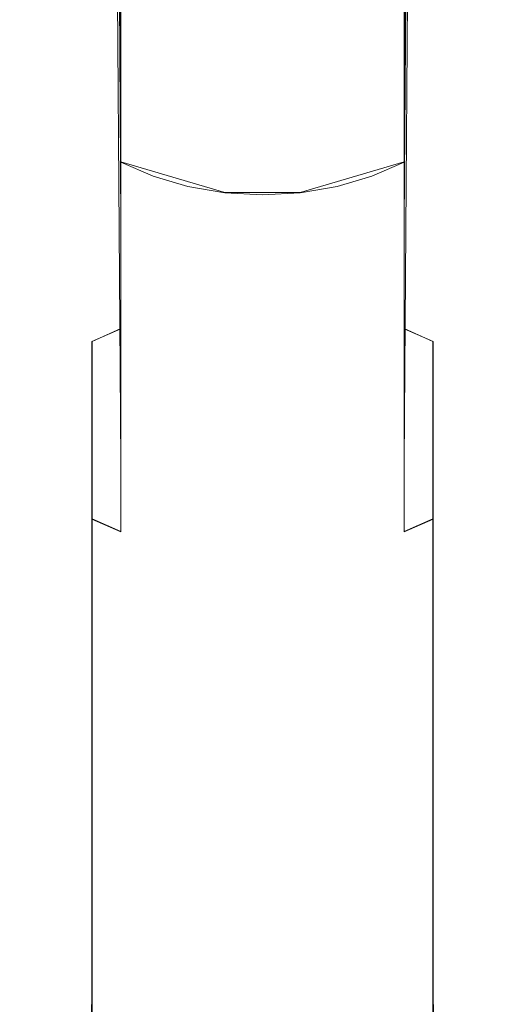
# Model space of a CAD drawing. Extents: x -132 to 233, y -191 to 32.
# Drawn here: x 193 to 209, y -128 to -95 of the extents above; entities that cross this region are included whole.
import ezdxf

# ---------------------------------------------------------------- set-up
doc = ezdxf.new("R2010")
doc.units = 0
doc.header["$LTSCALE"] = 500
doc.header["$MEASUREMENT"] = 0
doc.layers.add('DWXOUTLINES', color=7, linetype='Continuous')
doc.layers.add('FERRO_STARE_ZLOTO', color=7, linetype='Continuous')

msp = doc.modelspace()

# ---------------------------------------------------------------- linework, layer by layer
at = {"layer": 'DWXOUTLINES', "color": 0, "lineweight": 0}
for p, q in [((195.96, -102.07, 140.81), (195.83, -82.59, 122.2)), ((205.23, -102.07, 140.81), (205.36, -82.59, 122.2)), ((195.96, -109.93, 130.87), (195.83, -91.88, 112.94)), ((205.23, -109.93, 130.87), (205.36, -91.88, 112.94)), ((199.36, -101.11, 120.45), (195.96, -100.11, 121.45)), ((201.83, -101.11, 120.45), (205.23, -100.11, 121.45)), ((199.36, -101.11, 120.45), (201.83, -101.11, 120.45)), ((195.96, -105.56, 143.26), (195.96, -102.07, 140.81)), ((205.23, -105.56, 143.26), (205.23, -102.07, 140.81)), ((195.02, -105.98, 142.58), (195.96, -105.56, 143.26)), ((206.17, -105.98, 142.58), (205.23, -105.56, 143.26)), ((195.02, -113.57, 146.04), (195.02, -105.98, 142.58)), ((206.17, -113.57, 146.04), (206.17, -105.98, 142.58)), ((195.96, -112.2, 132.47), (195.96, -109.93, 130.87)), ((205.23, -112.2, 132.47), (205.23, -109.93, 130.87)), ((195.02, -111.78, 133.15), (195.96, -112.2, 132.47)), ((195.02, -119.79, 136.23), (195.02, -111.78, 133.15)), ((206.17, -111.78, 133.15), (205.23, -112.2, 132.47)), ((206.17, -119.79, 136.23), (206.17, -111.78, 133.15)), ((195.02, -121.87, 147.67), (195.02, -113.57, 146.04)), ((206.17, -121.87, 147.67), (206.17, -113.57, 146.04)), ((195.02, -125.53, 136.67), (195.02, -119.79, 136.23)), ((206.17, -125.53, 136.67), (206.17, -119.79, 136.23)), ((195.02, -130.23, 147.31), (195.02, -121.87, 147.67)), ((206.17, -130.23, 147.31), (206.17, -121.87, 147.67)), ((194.96, -132.86, 135.28), (195.02, -125.53, 136.67)), ((206.23, -132.86, 135.28), (206.17, -125.53, 136.67))]:
    msp.add_line(p, q, dxfattribs=at)
at = {"layer": 'FERRO_STARE_ZLOTO', "lineweight": 0}
for points, invisible_edges in [([(192.803, -94.731, 126.825), (192.749, -88.813, 120.901), (192.65, -89.693, 120.023), (192.705, -95.605, 125.954)], 15), ([(208.386, -94.731, 126.825), (208.484, -95.605, 125.954), (208.538, -89.693, 120.023), (208.44, -88.813, 120.901)], 15), ([(192.803, -96.479, 125.083), (192.705, -95.605, 125.954), (192.65, -89.693, 120.023), (192.749, -90.573, 119.146)], 15), ([(208.386, -96.479, 125.083), (208.44, -90.573, 119.146), (208.538, -89.693, 120.023), (208.484, -95.605, 125.954)], 15), ([(199.36, -90.087, 131.455), (198.156, -90.291, 131.251), (198.156, -96.888, 137.694), (199.36, -96.69, 137.903)], 15), ([(199.36, -90.087, 131.455), (199.36, -96.69, 137.903), (200.594, -96.623, 137.974), (200.594, -90.017, 131.524)], 15), ([(201.828, -90.087, 131.455), (200.594, -90.017, 131.524), (200.594, -96.623, 137.974), (201.828, -96.69, 137.903)], 15), ([(201.828, -90.087, 131.455), (201.828, -96.69, 137.903), (203.033, -96.888, 137.694), (203.033, -90.291, 131.251)], 15), ([(197.013, -90.627, 130.916), (197.013, -97.213, 137.35), (198.156, -96.888, 137.694), (198.156, -90.291, 131.251)], 15), ([(204.176, -90.627, 130.916), (203.033, -90.291, 131.251), (203.033, -96.888, 137.694), (204.176, -97.213, 137.35)], 15), ([(192.803, -96.479, 125.083), (192.749, -90.573, 119.146), (193.039, -91.431, 118.29), (193.091, -97.331, 124.233)], 15), ([(197.013, -90.627, 130.916), (195.957, -91.085, 130.46), (195.957, -97.656, 136.882), (197.013, -97.213, 137.35)], 13), ([(204.176, -90.627, 130.916), (204.176, -97.213, 137.35), (205.232, -97.656, 136.882), (205.232, -91.085, 130.46)], 11), ([(208.386, -96.479, 125.083), (208.098, -97.331, 124.233), (208.15, -91.431, 118.29), (208.44, -90.573, 119.146)], 15), ([(195.016, -91.654, 129.892), (195.016, -98.207, 136.3), (195.957, -97.656, 136.882), (195.957, -91.085, 130.46)], 15), ([(206.173, -91.654, 129.892), (205.232, -91.085, 130.46), (205.232, -97.656, 136.882), (206.173, -98.207, 136.3)], 15), ([(193.565, -98.141, 123.426), (193.091, -97.331, 124.233), (193.039, -91.431, 118.29), (193.517, -92.247, 117.477)], 15), ([(195.016, -91.654, 129.892), (194.212, -92.321, 129.228), (194.212, -98.852, 135.618), (195.016, -98.207, 136.3)], 15), ([(206.173, -91.654, 129.892), (206.173, -98.207, 136.3), (206.977, -98.852, 135.618), (206.977, -92.321, 129.228)], 15), ([(207.623, -98.141, 123.426), (207.672, -92.247, 117.477), (208.15, -91.431, 118.29), (208.098, -97.331, 124.233)], 15), ([(193.565, -98.141, 123.426), (193.517, -92.247, 117.477), (194.167, -92.999, 116.727), (194.212, -98.889, 122.68)], 15), ([(193.565, -93.068, 128.482), (193.565, -99.575, 134.854), (194.212, -98.852, 135.618), (194.212, -92.321, 129.228)], 15), ([(207.623, -98.141, 123.426), (206.977, -98.889, 122.68), (207.021, -92.999, 116.727), (207.672, -92.247, 117.477)], 15), ([(207.623, -93.068, 128.482), (206.977, -92.321, 129.228), (206.977, -98.852, 135.618), (207.623, -99.575, 134.854)], 15), ([(195.016, -99.555, 122.016), (194.212, -98.889, 122.68), (194.167, -92.999, 116.727), (194.977, -93.67, 116.058)], 15), ([(206.173, -99.555, 122.016), (206.211, -93.67, 116.058), (207.021, -92.999, 116.727), (206.977, -98.889, 122.68)], 15), ([(193.565, -93.068, 128.482), (193.091, -93.878, 127.675), (193.091, -100.359, 134.025), (193.565, -99.575, 134.854)], 15), ([(207.623, -93.068, 128.482), (207.623, -99.575, 134.854), (208.098, -100.359, 134.026), (208.098, -93.878, 127.675)], 15), ([(195.016, -99.555, 122.016), (194.977, -93.67, 116.058), (195.925, -94.244, 115.486), (195.957, -100.125, 121.448)], 11), ([(206.173, -99.555, 122.016), (205.232, -100.125, 121.448), (205.264, -94.244, 115.486), (206.211, -93.67, 116.058)], 15), ([(192.803, -94.731, 126.825), (192.803, -101.183, 133.154), (193.091, -100.359, 134.025), (193.091, -93.878, 127.675)], 15), ([(208.386, -94.731, 126.825), (208.098, -93.878, 127.675), (208.098, -100.359, 134.026), (208.386, -101.183, 133.154)], 15), ([(197.013, -100.583, 120.992), (195.957, -100.125, 121.448), (195.925, -94.244, 115.486), (196.988, -94.705, 115.027)], 14), ([(204.176, -100.583, 120.992), (204.201, -94.705, 115.027), (205.264, -94.244, 115.486), (205.232, -100.125, 121.448)], 3), ([(192.803, -94.731, 126.825), (192.705, -95.605, 125.954), (192.705, -102.029, 132.26), (192.803, -101.183, 133.154)], 15), ([(197.013, -100.583, 120.992), (196.988, -94.705, 115.027), (198.139, -95.043, 114.689), (198.156, -100.919, 120.657)], 7), ([(204.176, -100.583, 120.992), (203.033, -100.919, 120.657), (203.049, -95.043, 114.689), (204.201, -94.705, 115.027)], 14), ([(208.386, -94.731, 126.825), (208.386, -101.183, 133.154), (208.484, -102.029, 132.26), (208.484, -95.605, 125.954)], 15), ([(199.36, -101.123, 120.453), (198.156, -100.919, 120.657), (198.139, -95.043, 114.689), (199.351, -95.249, 114.484)], 14), ([(199.36, -101.123, 120.453), (199.351, -95.249, 114.484), (200.594, -95.319, 114.415), (200.594, -101.192, 120.384)], 7), ([(201.828, -101.123, 120.453), (200.594, -101.192, 120.384), (200.594, -95.319, 114.415), (201.837, -95.249, 114.484)], 14), ([(201.828, -101.123, 120.453), (201.837, -95.249, 114.484), (203.049, -95.043, 114.689), (203.033, -100.919, 120.657)], 7), ([(192.803, -96.479, 125.083), (192.803, -102.874, 131.366), (192.705, -102.029, 132.26), (192.705, -95.605, 125.954)], 15), ([(208.386, -96.479, 125.083), (208.484, -95.605, 125.954), (208.484, -102.029, 132.26), (208.386, -102.874, 131.366)], 15), ([(192.803, -96.479, 125.083), (193.091, -97.331, 124.233), (193.091, -103.699, 130.494), (192.803, -102.874, 131.366)], 15), ([(208.386, -96.479, 125.083), (208.386, -102.874, 131.366), (208.098, -103.699, 130.494), (208.098, -97.331, 124.233)], 15), ([(197.013, -101.68, 141.314), (198.156, -101.388, 141.683), (198.156, -96.888, 137.694), (197.013, -97.213, 137.35)], 15), ([(199.36, -101.21, 141.908), (199.36, -96.69, 137.903), (198.156, -96.888, 137.694), (198.156, -101.388, 141.683)], 15), ([(199.36, -101.21, 141.908), (200.594, -101.15, 141.984), (200.594, -96.623, 137.974), (199.36, -96.69, 137.903)], 15), ([(201.828, -101.21, 141.908), (201.828, -96.69, 137.903), (200.594, -96.623, 137.974), (200.594, -101.15, 141.984)], 15), ([(201.828, -101.21, 141.908), (203.033, -101.388, 141.683), (203.033, -96.888, 137.694), (201.828, -96.69, 137.903)], 15), ([(204.176, -101.68, 141.314), (204.176, -97.213, 137.35), (203.033, -96.888, 137.694), (203.033, -101.388, 141.683)], 15), ([(197.013, -101.68, 141.314), (197.013, -97.213, 137.35), (195.957, -97.656, 136.882), (195.957, -102.078, 140.81)], 11), ([(204.176, -101.68, 141.314), (205.232, -102.078, 140.81), (205.232, -97.656, 136.882), (204.176, -97.213, 137.35)], 13), ([(193.565, -98.141, 123.426), (193.565, -104.483, 129.666), (193.091, -103.699, 130.494), (193.091, -97.331, 124.233)], 15), ([(207.623, -98.141, 123.426), (208.098, -97.331, 124.233), (208.098, -103.699, 130.494), (207.623, -104.483, 129.666)], 15), ([(195.016, -102.574, 140.184), (195.957, -102.078, 140.81), (195.957, -97.656, 136.882), (195.016, -98.207, 136.3)], 15), ([(206.173, -102.574, 140.184), (206.173, -98.207, 136.3), (205.232, -97.656, 136.882), (205.232, -102.078, 140.81)], 15), ([(193.565, -98.141, 123.426), (194.212, -98.889, 122.68), (194.212, -105.206, 128.902), (193.565, -104.483, 129.666)], 15), ([(207.623, -98.141, 123.426), (207.623, -104.483, 129.666), (206.977, -105.206, 128.902), (206.977, -98.889, 122.68)], 15), ([(195.016, -102.574, 140.184), (195.016, -98.207, 136.3), (194.212, -98.852, 135.618), (194.212, -103.154, 139.451)], 15), ([(206.173, -102.574, 140.184), (206.977, -103.154, 139.451), (206.977, -98.852, 135.618), (206.173, -98.207, 136.3)], 15), ([(193.565, -103.804, 138.629), (194.212, -103.154, 139.451), (194.212, -98.852, 135.618), (193.565, -99.575, 134.854)], 15), ([(195.016, -99.555, 122.016), (195.016, -105.851, 128.22), (194.212, -105.206, 128.902), (194.212, -98.889, 122.68)], 15), ([(206.173, -99.555, 122.016), (206.977, -98.889, 122.68), (206.977, -105.206, 128.902), (206.173, -105.851, 128.22)], 15), ([(207.623, -103.804, 138.629), (207.623, -99.575, 134.854), (206.977, -98.852, 135.618), (206.977, -103.154, 139.451)], 15), ([(193.565, -103.804, 138.629), (193.565, -99.575, 134.854), (193.091, -100.359, 134.025), (193.091, -104.509, 137.738)], 15), ([(195.016, -99.555, 122.016), (195.957, -100.125, 121.448), (195.957, -106.402, 127.638), (195.016, -105.851, 128.22)], 13), ([(206.173, -99.555, 122.016), (206.173, -105.851, 128.22), (205.232, -106.402, 127.638), (205.232, -100.125, 121.448)], 15), ([(207.623, -103.804, 138.629), (208.098, -104.509, 137.738), (208.098, -100.359, 134.026), (207.623, -99.575, 134.854)], 15), ([(192.803, -105.25, 136.8), (193.091, -104.509, 137.738), (193.091, -100.359, 134.025), (192.803, -101.183, 133.154)], 15), ([(197.013, -100.583, 120.992), (197.013, -106.845, 127.17), (195.957, -106.402, 127.638), (195.957, -100.125, 121.448)], 15), ([(204.176, -100.583, 120.992), (205.232, -100.125, 121.448), (205.232, -106.402, 127.638), (204.176, -106.845, 127.17)], 13), ([(208.386, -105.25, 136.8), (208.386, -101.183, 133.154), (208.098, -100.359, 134.026), (208.098, -104.509, 137.738)], 15), ([(197.013, -100.583, 120.992), (198.156, -100.919, 120.657), (198.156, -107.17, 126.826), (197.013, -106.845, 127.17)], 15), ([(204.176, -100.583, 120.992), (204.176, -106.845, 127.17), (203.033, -107.17, 126.826), (203.033, -100.919, 120.657)], 15), ([(199.36, -101.123, 120.453), (199.36, -107.368, 126.617), (198.156, -107.17, 126.826), (198.156, -100.919, 120.657)], 15), ([(201.828, -101.123, 120.453), (203.033, -100.919, 120.657), (203.033, -107.17, 126.826), (201.828, -107.368, 126.617)], 15), ([(192.803, -105.25, 136.8), (192.803, -101.183, 133.154), (192.705, -102.029, 132.26), (192.705, -106.011, 135.839)], 15), ([(197.013, -101.68, 141.314), (197.013, -105.23, 143.811), (198.156, -104.984, 144.212), (198.156, -101.388, 141.683)], 15), ([(199.36, -101.21, 141.908), (198.156, -101.388, 141.683), (198.156, -104.984, 144.212), (199.36, -104.834, 144.456)], 15), ([(199.36, -101.123, 120.453), (200.594, -101.192, 120.384), (200.594, -107.435, 126.546), (199.36, -107.368, 126.617)], 15), ([(199.36, -101.21, 141.908), (199.36, -104.834, 144.456), (200.594, -104.783, 144.538), (200.594, -101.15, 141.984)], 15), ([(201.828, -101.123, 120.453), (201.828, -107.368, 126.617), (200.594, -107.435, 126.546), (200.594, -101.192, 120.384)], 15), ([(201.828, -101.21, 141.908), (200.594, -101.15, 141.984), (200.594, -104.783, 144.538), (201.828, -104.834, 144.456)], 15), ([(201.828, -101.21, 141.908), (201.828, -104.834, 144.456), (203.033, -104.984, 144.212), (203.033, -101.388, 141.683)], 15), ([(204.176, -101.68, 141.314), (203.033, -101.388, 141.683), (203.033, -104.984, 144.212), (204.176, -105.23, 143.811)], 15), ([(208.386, -105.25, 136.8), (208.484, -106.011, 135.839), (208.484, -102.029, 132.26), (208.386, -101.183, 133.154)], 15), ([(197.013, -101.68, 141.314), (195.957, -102.078, 140.81), (195.957, -105.567, 143.264), (197.013, -105.23, 143.811)], 13), ([(204.176, -101.68, 141.314), (204.176, -105.23, 143.811), (205.232, -105.567, 143.264), (205.232, -102.078, 140.81)], 11), ([(192.803, -106.771, 134.878), (192.705, -106.011, 135.839), (192.705, -102.029, 132.26), (192.803, -102.874, 131.366)], 15), ([(208.386, -106.771, 134.878), (208.386, -102.874, 131.366), (208.484, -102.029, 132.26), (208.484, -106.011, 135.839)], 15), ([(195.016, -102.574, 140.184), (195.016, -105.985, 142.583), (195.957, -105.567, 143.264), (195.957, -102.078, 140.81)], 13), ([(206.173, -102.574, 140.184), (205.232, -102.078, 140.81), (205.232, -105.567, 143.264), (206.173, -105.985, 142.583)], 11), ([(195.016, -102.574, 140.184), (194.212, -103.154, 139.451), (194.212, -106.475, 141.787), (195.016, -105.985, 142.583)], 15), ([(206.173, -102.574, 140.184), (206.173, -105.985, 142.583), (206.977, -106.475, 141.787), (206.977, -103.154, 139.451)], 15), ([(192.803, -106.771, 134.878), (192.803, -102.874, 131.366), (193.091, -103.699, 130.494), (193.091, -107.513, 133.941)], 15), ([(208.386, -106.771, 134.878), (208.098, -107.513, 133.941), (208.098, -103.699, 130.494), (208.386, -102.874, 131.366)], 15), ([(193.565, -103.804, 138.629), (193.565, -107.024, 140.894), (194.212, -106.475, 141.787), (194.212, -103.154, 139.451)], 15), ([(207.623, -103.804, 138.629), (206.977, -103.154, 139.451), (206.977, -106.475, 141.787), (207.623, -107.024, 140.894)], 15), ([(193.565, -108.217, 133.05), (193.091, -107.513, 133.941), (193.091, -103.699, 130.494), (193.565, -104.483, 129.666)], 15), ([(193.565, -103.804, 138.629), (193.091, -104.509, 137.738), (193.091, -107.619, 139.927), (193.565, -107.024, 140.894)], 15), ([(207.623, -108.217, 133.05), (207.623, -104.483, 129.666), (208.098, -103.699, 130.494), (208.098, -107.513, 133.941)], 15), ([(207.623, -103.804, 138.629), (207.623, -107.024, 140.894), (208.098, -107.619, 139.927), (208.098, -104.509, 137.738)], 15), ([(192.803, -105.25, 136.8), (192.803, -108.245, 138.909), (193.091, -107.619, 139.927), (193.091, -104.509, 137.738)], 15), ([(193.565, -108.217, 133.05), (193.565, -104.483, 129.666), (194.212, -105.206, 128.902), (194.212, -108.868, 132.228)], 15), ([(207.623, -108.217, 133.05), (206.977, -108.868, 132.228), (206.977, -105.206, 128.902), (207.623, -104.483, 129.666)], 15), ([(208.386, -105.25, 136.8), (208.098, -104.509, 137.738), (208.098, -107.619, 139.927), (208.386, -108.245, 138.909)], 15), ([(199.36, -108.747, 146.532), (199.36, -104.834, 144.456), (198.156, -104.984, 144.212), (198.156, -108.867, 146.272)], 15), ([(199.36, -108.747, 146.532), (200.594, -108.706, 146.62), (200.594, -104.783, 144.538), (199.36, -104.834, 144.456)], 15), ([(201.828, -108.747, 146.532), (201.828, -104.834, 144.456), (200.594, -104.783, 144.538), (200.594, -108.706, 146.62)], 15), ([(201.828, -108.747, 146.532), (203.033, -108.867, 146.272), (203.033, -104.984, 144.212), (201.828, -104.834, 144.456)], 15), ([(192.803, -105.25, 136.8), (192.705, -106.011, 135.839), (192.705, -108.887, 137.865), (192.803, -108.245, 138.909)], 15), ([(195.016, -109.447, 131.495), (194.212, -108.868, 132.228), (194.212, -105.206, 128.902), (195.016, -105.851, 128.22)], 15), ([(197.013, -109.065, 145.845), (197.013, -105.23, 143.811), (195.957, -105.567, 143.264), (195.957, -109.334, 145.262)], 15), ([(197.013, -109.065, 145.845), (198.156, -108.867, 146.272), (198.156, -104.984, 144.212), (197.013, -105.23, 143.811)], 15), ([(204.176, -109.065, 145.845), (204.176, -105.23, 143.811), (203.033, -104.984, 144.212), (203.033, -108.867, 146.272)], 15), ([(204.176, -109.065, 145.845), (205.232, -109.334, 145.262), (205.232, -105.567, 143.264), (204.176, -105.23, 143.811)], 15), ([(206.173, -109.447, 131.495), (206.173, -105.851, 128.22), (206.977, -105.206, 128.902), (206.977, -108.868, 132.228)], 15), ([(208.386, -105.25, 136.8), (208.386, -108.245, 138.909), (208.484, -108.887, 137.865), (208.484, -106.011, 135.839)], 15), ([(195.016, -109.67, 144.537), (195.957, -109.334, 145.262), (195.957, -105.567, 143.264), (195.016, -105.985, 142.583)], 7), ([(206.173, -109.67, 144.537), (206.173, -105.985, 142.583), (205.232, -105.567, 143.264), (205.232, -109.334, 145.262)], 15), ([(195.016, -109.447, 131.495), (195.016, -105.851, 128.22), (195.957, -106.402, 127.638), (195.957, -109.943, 130.868)], 15), ([(206.173, -109.447, 131.495), (205.232, -109.943, 130.868), (205.232, -106.402, 127.638), (206.173, -105.851, 128.22)], 15), ([(192.803, -106.771, 134.878), (192.803, -109.529, 136.821), (192.705, -108.887, 137.865), (192.705, -106.011, 135.839)], 15), ([(195.016, -109.67, 144.537), (195.016, -105.985, 142.583), (194.212, -106.475, 141.787), (194.212, -110.062, 143.689)], 15), ([(206.173, -109.67, 144.537), (206.977, -110.062, 143.689), (206.977, -106.475, 141.787), (206.173, -105.985, 142.583)], 7), ([(208.386, -106.771, 134.878), (208.484, -106.011, 135.839), (208.484, -108.887, 137.865), (208.386, -109.529, 136.821)], 15), ([(193.565, -110.502, 142.738), (194.212, -110.062, 143.689), (194.212, -106.475, 141.787), (193.565, -107.024, 140.894)], 15), ([(197.013, -110.341, 130.365), (195.957, -109.943, 130.868), (195.957, -106.402, 127.638), (197.013, -106.845, 127.17)], 13), ([(204.176, -110.341, 130.365), (204.176, -106.845, 127.17), (205.232, -106.402, 127.638), (205.232, -109.943, 130.868)], 11), ([(207.623, -110.502, 142.738), (207.623, -107.024, 140.894), (206.977, -106.475, 141.787), (206.977, -110.062, 143.689)], 15), ([(192.803, -106.771, 134.878), (193.091, -107.513, 133.941), (193.091, -110.155, 135.803), (192.803, -109.529, 136.821)], 15), ([(197.013, -110.341, 130.365), (197.013, -106.845, 127.17), (198.156, -107.17, 126.826), (198.156, -110.633, 129.995)], 15), ([(204.176, -110.341, 130.365), (203.033, -110.633, 129.995), (203.033, -107.17, 126.826), (204.176, -106.845, 127.17)], 15), ([(208.386, -106.771, 134.878), (208.386, -109.529, 136.821), (208.098, -110.155, 135.803), (208.098, -107.513, 133.941)], 15), ([(193.565, -110.502, 142.738), (193.565, -107.024, 140.894), (193.091, -107.619, 139.927), (193.091, -110.979, 141.707)], 15), ([(199.36, -110.811, 129.771), (198.156, -110.633, 129.995), (198.156, -107.17, 126.826), (199.36, -107.368, 126.617)], 15), ([(201.828, -110.811, 129.771), (201.828, -107.368, 126.617), (203.033, -107.17, 126.826), (203.033, -110.633, 129.995)], 15), ([(207.623, -110.502, 142.738), (208.098, -110.979, 141.707), (208.098, -107.619, 139.927), (207.623, -107.024, 140.894)], 15), ([(193.565, -108.217, 133.05), (193.565, -110.75, 134.836), (193.091, -110.155, 135.803), (193.091, -107.513, 133.941)], 15), ([(199.36, -110.811, 129.771), (199.36, -107.368, 126.617), (200.594, -107.435, 126.546), (200.594, -110.871, 129.695)], 15), ([(201.828, -110.811, 129.771), (200.594, -110.871, 129.695), (200.594, -107.435, 126.546), (201.828, -107.368, 126.617)], 15), ([(207.623, -108.217, 133.05), (208.098, -107.513, 133.941), (208.098, -110.155, 135.803), (207.623, -110.75, 134.836)], 15), ([(192.803, -111.481, 140.622), (193.091, -110.979, 141.707), (193.091, -107.619, 139.927), (192.803, -108.245, 138.909)], 15), ([(208.386, -111.481, 140.622), (208.386, -108.245, 138.909), (208.098, -107.619, 139.927), (208.098, -110.979, 141.707)], 15), ([(192.803, -111.481, 140.622), (192.803, -108.245, 138.909), (192.705, -108.887, 137.865), (192.705, -111.995, 139.51)], 15), ([(193.565, -108.217, 133.05), (194.212, -108.868, 132.228), (194.212, -111.299, 133.942), (193.565, -110.75, 134.836)], 15), ([(207.623, -108.217, 133.05), (207.623, -110.75, 134.836), (206.977, -111.299, 133.942), (206.977, -108.868, 132.228)], 15), ([(208.386, -111.481, 140.622), (208.484, -111.995, 139.51), (208.484, -108.887, 137.865), (208.386, -108.245, 138.909)], 15), ([(199.36, -108.747, 146.532), (198.156, -108.867, 146.272), (198.156, -112.993, 147.86), (199.36, -112.904, 148.132)], 15), ([(199.36, -108.747, 146.532), (199.36, -112.904, 148.132), (200.594, -112.874, 148.224), (200.594, -108.706, 146.62)], 15), ([(201.828, -108.747, 146.532), (200.594, -108.706, 146.62), (200.594, -112.874, 148.224), (201.828, -112.904, 148.132)], 15), ([(201.828, -108.747, 146.532), (201.828, -112.904, 148.132), (203.033, -112.993, 147.86), (203.033, -108.867, 146.272)], 15), ([(192.803, -112.51, 138.398), (192.705, -111.995, 139.51), (192.705, -108.887, 137.865), (192.803, -109.529, 136.821)], 15), ([(195.016, -109.447, 131.495), (195.016, -111.789, 133.147), (194.212, -111.299, 133.942), (194.212, -108.868, 132.228)], 15), ([(197.013, -109.065, 145.845), (195.957, -109.334, 145.262), (195.957, -113.336, 146.801), (197.013, -113.138, 147.412)], 15), ([(197.013, -109.065, 145.845), (197.013, -113.138, 147.412), (198.156, -112.993, 147.86), (198.156, -108.867, 146.272)], 15), ([(204.176, -109.065, 145.845), (203.033, -108.867, 146.272), (203.033, -112.993, 147.86), (204.176, -113.138, 147.412)], 15), ([(204.176, -109.065, 145.845), (204.176, -113.138, 147.412), (205.232, -113.336, 146.801), (205.232, -109.334, 145.262)], 15), ([(206.173, -109.447, 131.495), (206.977, -108.868, 132.228), (206.977, -111.299, 133.942), (206.173, -111.789, 133.147)], 15), ([(208.386, -112.51, 138.398), (208.386, -109.529, 136.821), (208.484, -108.887, 137.865), (208.484, -111.995, 139.51)], 15), ([(195.016, -109.67, 144.537), (195.016, -113.583, 146.042), (195.957, -113.336, 146.801), (195.957, -109.334, 145.262)], 15), ([(195.016, -109.447, 131.495), (195.957, -109.943, 130.868), (195.957, -112.208, 132.466), (195.016, -111.789, 133.147)], 11), ([(206.173, -109.67, 144.537), (205.232, -109.334, 145.262), (205.232, -113.336, 146.801), (206.173, -113.583, 146.042)], 7), ([(206.173, -109.447, 131.495), (206.173, -111.789, 133.147), (205.232, -112.208, 132.466), (205.232, -109.943, 130.868)], 13), ([(192.803, -112.51, 138.398), (192.803, -109.529, 136.821), (193.091, -110.155, 135.803), (193.091, -113.012, 137.313)], 15), ([(195.016, -109.67, 144.537), (194.212, -110.062, 143.689), (194.212, -113.872, 145.153), (195.016, -113.583, 146.042)], 7), ([(206.173, -109.67, 144.537), (206.173, -113.583, 146.042), (206.977, -113.872, 145.153), (206.977, -110.062, 143.689)], 15), ([(208.386, -112.51, 138.398), (208.098, -113.012, 137.313), (208.098, -110.155, 135.803), (208.386, -109.529, 136.821)], 15), ([(193.565, -110.502, 142.738), (193.565, -114.196, 144.156), (194.212, -113.872, 145.153), (194.212, -110.062, 143.689)], 15), ([(197.013, -110.341, 130.365), (197.013, -112.544, 131.919), (195.957, -112.208, 132.466), (195.957, -109.943, 130.868)], 11), ([(204.176, -110.341, 130.365), (205.232, -109.943, 130.868), (205.232, -112.208, 132.466), (204.176, -112.544, 131.919)], 13), ([(207.623, -110.502, 142.738), (206.977, -110.062, 143.689), (206.977, -113.872, 145.153), (207.623, -114.196, 144.156)], 15), ([(193.565, -113.488, 136.282), (193.091, -113.012, 137.313), (193.091, -110.155, 135.803), (193.565, -110.75, 134.836)], 15), ([(197.013, -110.341, 130.365), (198.156, -110.633, 129.995), (198.156, -112.791, 131.518), (197.013, -112.544, 131.919)], 15), ([(204.176, -110.341, 130.365), (204.176, -112.544, 131.919), (203.033, -112.791, 131.518), (203.033, -110.633, 129.995)], 15), ([(207.623, -113.488, 136.282), (207.623, -110.75, 134.836), (208.098, -110.155, 135.803), (208.098, -113.012, 137.313)], 15), ([(193.565, -110.502, 142.738), (193.091, -110.979, 141.707), (193.091, -114.546, 143.077), (193.565, -114.196, 144.156)], 15), ([(199.36, -110.811, 129.771), (199.36, -112.941, 131.274), (198.156, -112.791, 131.518), (198.156, -110.633, 129.995)], 15), ([(201.828, -110.811, 129.771), (203.033, -110.633, 129.995), (203.033, -112.791, 131.518), (201.828, -112.941, 131.274)], 15), ([(207.623, -110.502, 142.738), (207.623, -114.196, 144.156), (208.098, -114.546, 143.077), (208.098, -110.979, 141.707)], 15), ([(192.803, -111.481, 140.622), (192.803, -114.916, 141.94), (193.091, -114.546, 143.077), (193.091, -110.979, 141.707)], 15), ([(193.565, -113.488, 136.282), (193.565, -110.75, 134.836), (194.212, -111.299, 133.942), (194.212, -113.928, 135.331)], 15), ([(199.36, -110.811, 129.771), (200.594, -110.871, 129.695), (200.594, -112.991, 131.191), (199.36, -112.941, 131.274)], 15), ([(201.828, -110.811, 129.771), (201.828, -112.941, 131.274), (200.594, -112.991, 131.191), (200.594, -110.871, 129.695)], 15), ([(207.623, -113.488, 136.282), (206.977, -113.928, 135.331), (206.977, -111.299, 133.942), (207.623, -110.75, 134.836)], 15), ([(208.386, -111.481, 140.622), (208.098, -110.979, 141.707), (208.098, -114.546, 143.077), (208.386, -114.916, 141.94)], 15), ([(195.016, -114.321, 134.483), (194.212, -113.928, 135.331), (194.212, -111.299, 133.942), (195.016, -111.789, 133.147)], 7), ([(206.173, -114.321, 134.483), (206.173, -111.789, 133.147), (206.977, -111.299, 133.942), (206.977, -113.928, 135.331)], 15), ([(192.803, -111.481, 140.622), (192.705, -111.995, 139.51), (192.705, -115.294, 140.775), (192.803, -114.916, 141.94)], 15), ([(208.386, -111.481, 140.622), (208.386, -114.916, 141.94), (208.484, -115.294, 140.775), (208.484, -111.995, 139.51)], 15), ([(192.803, -112.51, 138.398), (192.803, -115.673, 139.61), (192.705, -115.294, 140.775), (192.705, -111.995, 139.51)], 15), ([(195.016, -114.321, 134.483), (195.016, -111.789, 133.147), (195.957, -112.208, 132.466), (195.957, -114.656, 133.758)], 15), ([(206.173, -114.321, 134.483), (205.232, -114.656, 133.758), (205.232, -112.208, 132.466), (206.173, -111.789, 133.147)], 7), ([(208.386, -112.51, 138.398), (208.484, -111.995, 139.51), (208.484, -115.294, 140.775), (208.386, -115.673, 139.61)], 15), ([(197.013, -114.926, 133.175), (195.957, -114.656, 133.758), (195.957, -112.208, 132.466), (197.013, -112.544, 131.919)], 15), ([(204.176, -114.926, 133.175), (204.176, -112.544, 131.919), (205.232, -112.208, 132.466), (205.232, -114.656, 133.758)], 15), ([(192.803, -112.51, 138.398), (193.091, -113.012, 137.313), (193.091, -116.042, 138.473), (192.803, -115.673, 139.61)], 15), ([(197.013, -114.926, 133.175), (197.013, -112.544, 131.919), (198.156, -112.791, 131.518), (198.156, -115.123, 132.748)], 15), ([(204.176, -114.926, 133.175), (203.033, -115.123, 132.748), (203.033, -112.791, 131.518), (204.176, -112.544, 131.919)], 15), ([(208.386, -112.51, 138.398), (208.386, -115.673, 139.61), (208.098, -116.042, 138.473), (208.098, -113.012, 137.313)], 15), ([(197.013, -117.404, 148.506), (198.156, -117.314, 148.968), (198.156, -112.993, 147.86), (197.013, -113.138, 147.412)], 15), ([(199.36, -115.244, 132.488), (198.156, -115.123, 132.748), (198.156, -112.791, 131.518), (199.36, -112.941, 131.274)], 15), ([(199.36, -117.259, 149.249), (199.36, -112.904, 148.132), (198.156, -112.993, 147.86), (198.156, -117.314, 148.968)], 15), ([(199.36, -117.259, 149.249), (200.594, -117.24, 149.344), (200.594, -112.874, 148.224), (199.36, -112.904, 148.132)], 15), ([(199.36, -115.244, 132.488), (199.36, -112.941, 131.274), (200.594, -112.991, 131.191), (200.594, -115.284, 132.4)], 15), ([(201.828, -117.259, 149.249), (201.828, -112.904, 148.132), (200.594, -112.874, 148.224), (200.594, -117.24, 149.344)], 15), ([(201.828, -115.244, 132.488), (200.594, -115.284, 132.4), (200.594, -112.991, 131.191), (201.828, -112.941, 131.274)], 15), ([(201.828, -115.244, 132.488), (201.828, -112.941, 131.274), (203.033, -112.791, 131.518), (203.033, -115.123, 132.748)], 15), ([(201.828, -117.259, 149.249), (203.033, -117.314, 148.968), (203.033, -112.993, 147.86), (201.828, -112.904, 148.132)], 15), ([(204.176, -117.404, 148.506), (204.176, -113.138, 147.412), (203.033, -112.993, 147.86), (203.033, -117.314, 148.968)], 15), ([(193.565, -113.488, 136.282), (193.565, -116.393, 137.393), (193.091, -116.042, 138.473), (193.091, -113.012, 137.313)], 15), ([(197.013, -117.404, 148.506), (197.013, -113.138, 147.412), (195.957, -113.336, 146.801), (195.957, -117.527, 147.877)], 15), ([(204.176, -117.404, 148.506), (205.232, -117.527, 147.877), (205.232, -113.336, 146.801), (204.176, -113.138, 147.412)], 15), ([(207.623, -113.488, 136.282), (208.098, -113.012, 137.313), (208.098, -116.042, 138.473), (207.623, -116.393, 137.393)], 15), ([(193.565, -113.488, 136.282), (194.212, -113.928, 135.331), (194.212, -116.716, 136.396), (193.565, -116.393, 137.393)], 15), ([(195.016, -117.68, 147.093), (195.016, -113.583, 146.042), (194.212, -113.872, 145.153), (194.212, -117.859, 146.176)], 15), ([(195.016, -117.68, 147.093), (195.957, -117.527, 147.877), (195.957, -113.336, 146.801), (195.016, -113.583, 146.042)], 7), ([(206.173, -117.68, 147.093), (206.173, -113.583, 146.042), (205.232, -113.336, 146.801), (205.232, -117.527, 147.877)], 15), ([(206.173, -117.68, 147.093), (206.977, -117.859, 146.176), (206.977, -113.872, 145.153), (206.173, -113.583, 146.042)], 7), ([(207.623, -113.488, 136.282), (207.623, -116.393, 137.393), (206.977, -116.716, 136.396), (206.977, -113.928, 135.331)], 15), ([(193.565, -118.06, 145.148), (194.212, -117.859, 146.176), (194.212, -113.872, 145.153), (193.565, -114.196, 144.156)], 15), ([(195.016, -114.321, 134.483), (195.016, -117.005, 135.508), (194.212, -116.716, 136.396), (194.212, -113.928, 135.331)], 15), ([(206.173, -114.321, 134.483), (206.977, -113.928, 135.331), (206.977, -116.716, 136.396), (206.173, -117.005, 135.508)], 7), ([(207.623, -118.06, 145.148), (207.623, -114.196, 144.156), (206.977, -113.872, 145.153), (206.977, -117.859, 146.176)], 15), ([(193.565, -118.06, 145.148), (193.565, -114.196, 144.156), (193.091, -114.546, 143.077), (193.091, -118.278, 144.034)], 15), ([(207.623, -118.06, 145.148), (208.098, -118.278, 144.034), (208.098, -114.546, 143.077), (207.623, -114.196, 144.156)], 15), ([(192.803, -118.507, 142.861), (193.091, -118.278, 144.034), (193.091, -114.546, 143.077), (192.803, -114.916, 141.94)], 15), ([(195.016, -114.321, 134.483), (195.957, -114.656, 133.758), (195.957, -117.252, 134.748), (195.016, -117.005, 135.508)], 7), ([(206.173, -114.321, 134.483), (206.173, -117.005, 135.508), (205.232, -117.252, 134.748), (205.232, -114.656, 133.758)], 15), ([(208.386, -118.507, 142.861), (208.386, -114.916, 141.94), (208.098, -114.546, 143.077), (208.098, -118.278, 144.034)], 15), ([(192.803, -118.507, 142.861), (192.803, -114.916, 141.94), (192.705, -115.294, 140.775), (192.705, -118.742, 141.659)], 15), ([(197.013, -114.926, 133.175), (197.013, -117.45, 134.138), (195.957, -117.252, 134.748), (195.957, -114.656, 133.758)], 15), ([(197.013, -114.926, 133.175), (198.156, -115.123, 132.748), (198.156, -117.596, 133.69), (197.013, -117.45, 134.138)], 15), ([(204.176, -114.926, 133.175), (204.176, -117.45, 134.138), (203.033, -117.596, 133.69), (203.033, -115.123, 132.748)], 15), ([(204.176, -114.926, 133.175), (205.232, -114.656, 133.758), (205.232, -117.252, 134.748), (204.176, -117.45, 134.138)], 15), ([(208.386, -118.507, 142.861), (208.484, -118.742, 141.659), (208.484, -115.294, 140.775), (208.386, -114.916, 141.94)], 15), ([(199.36, -115.244, 132.488), (199.36, -117.684, 133.418), (198.156, -117.596, 133.69), (198.156, -115.123, 132.748)], 15), ([(199.36, -115.244, 132.488), (200.594, -115.284, 132.4), (200.594, -117.714, 133.325), (199.36, -117.684, 133.418)], 15), ([(201.828, -115.244, 132.488), (201.828, -117.684, 133.418), (200.594, -117.714, 133.325), (200.594, -115.284, 132.4)], 15), ([(201.828, -115.244, 132.488), (203.033, -115.123, 132.748), (203.033, -117.596, 133.69), (201.828, -117.684, 133.418)], 15), ([(192.803, -118.977, 140.457), (192.705, -118.742, 141.659), (192.705, -115.294, 140.775), (192.803, -115.673, 139.61)], 15), ([(208.386, -118.977, 140.457), (208.386, -115.673, 139.61), (208.484, -115.294, 140.775), (208.484, -118.742, 141.659)], 15), ([(192.803, -118.977, 140.457), (192.803, -115.673, 139.61), (193.091, -116.042, 138.473), (193.091, -119.207, 139.284)], 15), ([(208.386, -118.977, 140.457), (208.098, -119.206, 139.284), (208.098, -116.042, 138.473), (208.386, -115.673, 139.61)], 15), ([(193.565, -119.424, 138.171), (193.091, -119.207, 139.284), (193.091, -116.042, 138.473), (193.565, -116.393, 137.393)], 15), ([(207.623, -119.424, 138.171), (207.623, -116.393, 137.393), (208.098, -116.042, 138.473), (208.098, -119.206, 139.284)], 15), ([(193.565, -119.424, 138.171), (193.565, -116.393, 137.393), (194.212, -116.716, 136.396), (194.212, -119.625, 137.142)], 15), ([(207.623, -119.424, 138.171), (206.977, -119.625, 137.142), (206.977, -116.716, 136.396), (207.623, -116.393, 137.393)], 15), ([(195.016, -119.804, 136.226), (194.212, -119.625, 137.142), (194.212, -116.716, 136.396), (195.016, -117.005, 135.508)], 7), ([(206.173, -119.804, 136.226), (206.173, -117.005, 135.508), (206.977, -116.716, 136.396), (206.977, -119.625, 137.142)], 15), ([(195.016, -119.804, 136.226), (195.016, -117.005, 135.508), (195.957, -117.252, 134.748), (195.957, -119.958, 135.442)], 15), ([(206.173, -119.804, 136.226), (205.232, -119.958, 135.442), (205.232, -117.252, 134.748), (206.173, -117.005, 135.508)], 7), ([(197.013, -120.081, 134.812), (195.957, -119.958, 135.442), (195.957, -117.252, 134.748), (197.013, -117.45, 134.138)], 15), ([(197.013, -117.404, 148.506), (195.957, -117.527, 147.877), (195.957, -121.819, 148.462), (197.013, -121.773, 149.102)], 15), ([(197.013, -117.404, 148.506), (197.013, -121.773, 149.102), (198.156, -121.74, 149.572), (198.156, -117.314, 148.968)], 15), ([(197.013, -120.081, 134.812), (197.013, -117.45, 134.138), (198.156, -117.596, 133.69), (198.156, -120.171, 134.35)], 15), ([(199.36, -117.259, 149.249), (198.156, -117.314, 148.968), (198.156, -121.74, 149.572), (199.36, -121.719, 149.858)], 15), ([(199.36, -117.259, 149.249), (199.36, -121.719, 149.858), (200.594, -121.712, 149.954), (200.594, -117.24, 149.344)], 15), ([(201.828, -117.259, 149.249), (200.594, -117.24, 149.344), (200.594, -121.712, 149.954), (201.828, -121.719, 149.858)], 15), ([(201.828, -117.259, 149.249), (201.828, -121.719, 149.858), (203.033, -121.74, 149.572), (203.033, -117.314, 148.968)], 15), ([(204.176, -117.404, 148.506), (203.033, -117.314, 148.968), (203.033, -121.74, 149.572), (204.176, -121.773, 149.102)], 15), ([(204.176, -120.081, 134.812), (203.033, -120.171, 134.35), (203.033, -117.596, 133.69), (204.176, -117.45, 134.138)], 15), ([(204.176, -120.081, 134.812), (204.176, -117.45, 134.138), (205.232, -117.252, 134.748), (205.232, -119.958, 135.442)], 15), ([(204.176, -117.404, 148.506), (204.176, -121.773, 149.102), (205.232, -121.819, 148.462), (205.232, -117.527, 147.877)], 15), ([(195.016, -117.68, 147.093), (194.212, -117.859, 146.176), (194.212, -121.943, 146.734), (195.016, -121.876, 147.666)], 7), ([(195.016, -117.68, 147.093), (195.016, -121.876, 147.666), (195.957, -121.819, 148.462), (195.957, -117.527, 147.877)], 15), ([(199.36, -120.226, 134.069), (198.156, -120.171, 134.35), (198.156, -117.596, 133.69), (199.36, -117.684, 133.418)], 15), ([(199.36, -120.226, 134.069), (199.36, -117.684, 133.418), (200.594, -117.714, 133.325), (200.594, -120.245, 133.974)], 15), ([(201.828, -120.226, 134.069), (200.594, -120.245, 133.974), (200.594, -117.714, 133.325), (201.828, -117.684, 133.418)], 15), ([(201.828, -120.226, 134.069), (201.828, -117.684, 133.418), (203.033, -117.596, 133.69), (203.033, -120.171, 134.35)], 15), ([(206.173, -117.68, 147.093), (205.232, -117.527, 147.877), (205.232, -121.819, 148.462), (206.173, -121.876, 147.666)], 7), ([(206.173, -117.68, 147.093), (206.173, -121.876, 147.666), (206.977, -121.943, 146.734), (206.977, -117.859, 146.176)], 15), ([(193.565, -118.06, 145.148), (193.091, -118.278, 144.034), (193.091, -122.099, 144.557), (193.565, -122.018, 145.689)], 15), ([(193.565, -118.06, 145.148), (193.565, -122.018, 145.689), (194.212, -121.943, 146.734), (194.212, -117.859, 146.176)], 15), ([(207.623, -118.06, 145.148), (206.977, -117.859, 146.176), (206.977, -121.943, 146.734), (207.623, -122.018, 145.689)], 15), ([(207.623, -118.06, 145.148), (207.623, -122.018, 145.689), (208.098, -122.099, 144.557), (208.098, -118.278, 144.034)], 15), ([(192.803, -118.507, 142.861), (192.803, -122.184, 143.365), (193.091, -122.099, 144.557), (193.091, -118.278, 144.034)], 15), ([(208.386, -118.507, 142.861), (208.098, -118.278, 144.034), (208.098, -122.099, 144.557), (208.386, -122.184, 143.365)], 15), ([(192.803, -118.507, 142.861), (192.705, -118.742, 141.659), (192.705, -122.272, 142.143), (192.803, -122.184, 143.365)], 15), ([(192.803, -118.977, 140.457), (192.803, -122.359, 140.921), (192.705, -122.272, 142.143), (192.705, -118.742, 141.659)], 15), ([(208.386, -118.507, 142.861), (208.386, -122.184, 143.365), (208.484, -122.272, 142.143), (208.484, -118.742, 141.659)], 15), ([(208.386, -118.977, 140.457), (208.484, -118.742, 141.659), (208.484, -122.272, 142.143), (208.386, -122.359, 140.921)], 15), ([(192.803, -118.977, 140.457), (193.091, -119.207, 139.284), (193.091, -122.445, 139.729), (192.803, -122.359, 140.921)], 15), ([(208.386, -118.977, 140.457), (208.386, -122.359, 140.921), (208.098, -122.445, 139.729), (208.098, -119.206, 139.284)], 15), ([(193.565, -119.424, 138.171), (193.565, -122.526, 138.597), (193.091, -122.445, 139.729), (193.091, -119.207, 139.284)], 15), ([(193.565, -119.424, 138.171), (194.212, -119.625, 137.142), (194.212, -122.6, 137.551), (193.565, -122.526, 138.597)], 15), ([(207.623, -119.424, 138.171), (207.623, -122.526, 138.597), (206.977, -122.6, 137.551), (206.977, -119.625, 137.142)], 15), ([(207.623, -119.424, 138.171), (208.098, -119.206, 139.284), (208.098, -122.445, 139.729), (207.623, -122.526, 138.597)], 15), ([(195.016, -119.804, 136.226), (195.016, -122.667, 136.62), (194.212, -122.6, 137.551), (194.212, -119.625, 137.142)], 15), ([(206.173, -119.804, 136.226), (206.977, -119.625, 137.142), (206.977, -122.6, 137.551), (206.173, -122.667, 136.62)], 7), ([(195.016, -119.804, 136.226), (195.957, -119.958, 135.442), (195.957, -122.724, 135.823), (195.016, -122.667, 136.62)], 7), ([(197.013, -120.081, 134.812), (197.013, -122.77, 135.183), (195.957, -122.724, 135.823), (195.957, -119.958, 135.442)], 15), ([(197.013, -120.081, 134.812), (198.156, -120.171, 134.35), (198.156, -122.804, 134.713), (197.013, -122.77, 135.183)], 15), ([(204.176, -120.081, 134.812), (204.176, -122.77, 135.183), (203.033, -122.804, 134.713), (203.033, -120.171, 134.35)], 15), ([(204.176, -120.081, 134.812), (205.232, -119.958, 135.442), (205.232, -122.724, 135.823), (204.176, -122.77, 135.183)], 15), ([(206.173, -119.804, 136.226), (206.173, -122.667, 136.62), (205.232, -122.724, 135.823), (205.232, -119.958, 135.442)], 15), ([(199.36, -120.226, 134.069), (199.36, -122.824, 134.428), (198.156, -122.804, 134.713), (198.156, -120.171, 134.35)], 15), ([(199.36, -120.226, 134.069), (200.594, -120.245, 133.974), (200.594, -122.831, 134.331), (199.36, -122.824, 134.428)], 15), ([(201.828, -120.226, 134.069), (201.828, -122.824, 134.428), (200.594, -122.831, 134.331), (200.594, -120.245, 133.974)], 15), ([(201.828, -120.226, 134.069), (203.033, -120.171, 134.35), (203.033, -122.804, 134.713), (201.828, -122.824, 134.428)], 15), ([(193.565, -125.989, 145.755), (194.212, -126.041, 146.802), (194.212, -121.943, 146.734), (193.565, -122.018, 145.689)], 15), ([(195.016, -126.087, 147.735), (195.016, -121.876, 147.666), (194.212, -121.943, 146.734), (194.212, -126.041, 146.802)], 15), ([(195.016, -126.087, 147.735), (195.957, -126.126, 148.533), (195.957, -121.819, 148.462), (195.016, -121.876, 147.666)], 7), ([(197.013, -126.158, 149.174), (197.013, -121.773, 149.102), (195.957, -121.819, 148.462), (195.957, -126.126, 148.533)], 15), ([(197.013, -126.158, 149.174), (198.156, -126.181, 149.644), (198.156, -121.74, 149.572), (197.013, -121.773, 149.102)], 15), ([(199.36, -126.195, 149.93), (199.36, -121.719, 149.858), (198.156, -121.74, 149.572), (198.156, -126.181, 149.644)], 15), ([(199.36, -126.195, 149.93), (200.594, -126.2, 150.027), (200.594, -121.712, 149.954), (199.36, -121.719, 149.858)], 15), ([(201.828, -126.195, 149.93), (201.828, -121.719, 149.858), (200.594, -121.712, 149.954), (200.594, -126.2, 150.027)], 15), ([(201.828, -126.195, 149.93), (203.033, -126.181, 149.644), (203.033, -121.74, 149.572), (201.828, -121.719, 149.858)], 15), ([(204.176, -126.158, 149.174), (204.176, -121.773, 149.102), (203.033, -121.74, 149.572), (203.033, -126.181, 149.644)], 15), ([(204.176, -126.158, 149.174), (205.232, -126.126, 148.533), (205.232, -121.819, 148.462), (204.176, -121.773, 149.102)], 15), ([(206.173, -126.087, 147.735), (206.173, -121.876, 147.666), (205.232, -121.819, 148.462), (205.232, -126.126, 148.533)], 15), ([(206.173, -126.087, 147.735), (206.977, -126.041, 146.802), (206.977, -121.943, 146.734), (206.173, -121.876, 147.666)], 7), ([(207.623, -125.989, 145.755), (207.623, -122.018, 145.689), (206.977, -121.943, 146.734), (206.977, -126.041, 146.802)], 15), ([(192.803, -125.874, 143.428), (192.803, -122.184, 143.365), (192.705, -122.272, 142.143), (192.705, -125.814, 142.204)], 15), ([(192.803, -125.754, 140.981), (192.705, -125.814, 142.204), (192.705, -122.272, 142.143), (192.803, -122.359, 140.921)], 15), ([(192.803, -125.874, 143.428), (193.091, -125.933, 144.621), (193.091, -122.099, 144.557), (192.803, -122.184, 143.365)], 15), ([(193.565, -125.989, 145.755), (193.565, -122.018, 145.689), (193.091, -122.099, 144.557), (193.091, -125.933, 144.621)], 15), ([(207.623, -125.989, 145.755), (208.098, -125.933, 144.621), (208.098, -122.099, 144.557), (207.623, -122.018, 145.689)], 15), ([(208.386, -125.874, 143.428), (208.386, -122.184, 143.365), (208.098, -122.099, 144.557), (208.098, -125.933, 144.621)], 15), ([(208.386, -125.874, 143.428), (208.484, -125.814, 142.204), (208.484, -122.272, 142.143), (208.386, -122.184, 143.365)], 15), ([(208.386, -125.754, 140.981), (208.386, -122.359, 140.921), (208.484, -122.272, 142.143), (208.484, -125.814, 142.204)], 15), ([(192.803, -125.754, 140.981), (192.803, -122.359, 140.921), (193.091, -122.445, 139.729), (193.091, -125.695, 139.787)], 15), ([(193.565, -125.639, 138.653), (193.091, -125.695, 139.787), (193.091, -122.445, 139.729), (193.565, -122.526, 138.597)], 15), ([(193.565, -125.639, 138.653), (193.565, -122.526, 138.597), (194.212, -122.6, 137.551), (194.212, -125.587, 137.606)], 15), ([(195.016, -125.541, 136.673), (194.212, -125.587, 137.606), (194.212, -122.6, 137.551), (195.016, -122.667, 136.62)], 7), ([(206.173, -125.541, 136.673), (206.173, -122.667, 136.62), (206.977, -122.6, 137.551), (206.977, -125.587, 137.606)], 15), ([(207.623, -125.639, 138.653), (206.977, -125.587, 137.606), (206.977, -122.6, 137.551), (207.623, -122.526, 138.597)], 15), ([(207.623, -125.639, 138.653), (207.623, -122.526, 138.597), (208.098, -122.445, 139.729), (208.098, -125.695, 139.787)], 15), ([(208.386, -125.754, 140.981), (208.098, -125.695, 139.787), (208.098, -122.445, 139.729), (208.386, -122.359, 140.921)], 15), ([(195.016, -125.541, 136.673), (195.016, -122.667, 136.62), (195.957, -122.724, 135.823), (195.957, -125.502, 135.876)], 15), ([(197.013, -125.47, 135.235), (195.957, -125.502, 135.876), (195.957, -122.724, 135.823), (197.013, -122.77, 135.183)], 15), ([(197.013, -125.47, 135.235), (197.013, -122.77, 135.183), (198.156, -122.804, 134.713), (198.156, -125.447, 134.764)], 15), ([(199.36, -125.433, 134.478), (198.156, -125.447, 134.764), (198.156, -122.804, 134.713), (199.36, -122.824, 134.428)], 15), ([(199.36, -125.433, 134.478), (199.36, -122.824, 134.428), (200.594, -122.831, 134.331), (200.594, -125.428, 134.381)], 15), ([(201.828, -125.433, 134.478), (200.594, -125.428, 134.381), (200.594, -122.831, 134.331), (201.828, -122.824, 134.428)], 15), ([(201.828, -125.433, 134.478), (201.828, -122.824, 134.428), (203.033, -122.804, 134.713), (203.033, -125.447, 134.764)], 15), ([(204.176, -125.47, 135.235), (203.033, -125.447, 134.764), (203.033, -122.804, 134.713), (204.176, -122.77, 135.183)], 15), ([(204.176, -125.47, 135.235), (204.176, -122.77, 135.183), (205.232, -122.724, 135.823), (205.232, -125.502, 135.876)], 15), ([(206.173, -125.541, 136.673), (205.232, -125.502, 135.876), (205.232, -122.724, 135.823), (206.173, -122.667, 136.62)], 7), ([(195.016, -125.541, 136.673), (195.016, -128.297, 136.433), (194.212, -128.461, 137.35), (194.212, -125.587, 137.606)], 15), ([(195.016, -125.541, 136.673), (195.957, -125.502, 135.876), (195.957, -128.157, 135.648), (195.016, -128.297, 136.433)], 7), ([(197.013, -125.47, 135.235), (197.013, -128.044, 135.017), (195.957, -128.157, 135.648), (195.957, -125.502, 135.876)], 15), ([(197.013, -125.47, 135.235), (198.156, -125.447, 134.764), (198.156, -127.962, 134.555), (197.013, -128.044, 135.017)], 15), ([(199.36, -125.433, 134.478), (199.36, -127.912, 134.273), (198.156, -127.962, 134.555), (198.156, -125.447, 134.764)], 15), ([(199.36, -125.433, 134.478), (200.594, -125.428, 134.381), (200.594, -127.894, 134.178), (199.36, -127.912, 134.273)], 15), ([(201.828, -125.433, 134.478), (201.828, -127.912, 134.273), (200.594, -127.894, 134.178), (200.594, -125.428, 134.381)], 15), ([(201.828, -125.433, 134.478), (203.033, -125.447, 134.764), (203.033, -127.962, 134.555), (201.828, -127.912, 134.273)], 15), ([(204.176, -125.47, 135.235), (204.176, -128.044, 135.017), (203.033, -127.962, 134.555), (203.033, -125.447, 134.764)], 15), ([(204.176, -125.47, 135.235), (205.232, -125.502, 135.876), (205.232, -128.157, 135.648), (204.176, -128.044, 135.017)], 15), ([(206.173, -125.541, 136.673), (206.173, -128.297, 136.433), (205.232, -128.157, 135.648), (205.232, -125.502, 135.876)], 15), ([(206.173, -125.541, 136.673), (206.977, -125.587, 137.606), (206.977, -128.461, 137.35), (206.173, -128.297, 136.433)], 7), ([(192.803, -125.754, 140.981), (192.803, -129.054, 140.67), (192.705, -129.269, 141.874), (192.705, -125.814, 142.204)], 15), ([(192.803, -125.874, 143.428), (192.705, -125.814, 142.204), (192.705, -129.269, 141.874), (192.803, -129.484, 143.077)], 15), ([(192.803, -125.754, 140.981), (193.091, -125.695, 139.787), (193.091, -128.844, 139.496), (192.803, -129.054, 140.67)], 15), ([(192.803, -125.874, 143.428), (192.803, -129.484, 143.077), (193.091, -129.693, 144.252), (193.091, -125.933, 144.621)], 15), ([(193.565, -125.639, 138.653), (193.565, -128.645, 138.38), (193.091, -128.844, 139.496), (193.091, -125.695, 139.787)], 15), ([(193.565, -125.639, 138.653), (194.212, -125.587, 137.606), (194.212, -128.461, 137.35), (193.565, -128.645, 138.38)], 15), ([(207.623, -125.639, 138.653), (207.623, -128.645, 138.38), (206.977, -128.461, 137.35), (206.977, -125.587, 137.606)], 15), ([(207.623, -125.639, 138.653), (208.098, -125.695, 139.787), (208.098, -128.844, 139.496), (207.623, -128.645, 138.38)], 15), ([(208.386, -125.754, 140.981), (208.386, -129.054, 140.67), (208.098, -128.844, 139.496), (208.098, -125.695, 139.787)], 15), ([(208.386, -125.874, 143.428), (208.098, -125.933, 144.621), (208.098, -129.693, 144.252), (208.386, -129.484, 143.077)], 15), ([(208.386, -125.754, 140.981), (208.484, -125.814, 142.204), (208.484, -129.269, 141.874), (208.386, -129.054, 140.67)], 15), ([(208.386, -125.874, 143.428), (208.386, -129.484, 143.077), (208.484, -129.269, 141.874), (208.484, -125.814, 142.204)], 15), ([(193.565, -125.989, 145.755), (193.091, -125.933, 144.621), (193.091, -129.693, 144.252), (193.565, -129.893, 145.367)], 15), ([(193.565, -125.989, 145.755), (193.565, -129.893, 145.367), (194.212, -130.077, 146.397), (194.212, -126.041, 146.802)], 15), ([(195.016, -126.087, 147.735), (194.212, -126.041, 146.802), (194.212, -130.077, 146.397), (195.016, -130.24, 147.315)], 7), ([(195.016, -126.087, 147.735), (195.016, -130.24, 147.315), (195.957, -130.381, 148.099), (195.957, -126.126, 148.533)], 15), ([(197.013, -126.158, 149.174), (195.957, -126.126, 148.533), (195.957, -130.381, 148.099), (197.013, -130.493, 148.73)], 15), ([(197.013, -126.158, 149.174), (197.013, -130.493, 148.73), (198.156, -130.576, 149.192), (198.156, -126.181, 149.644)], 15), ([(199.36, -126.195, 149.93), (198.156, -126.181, 149.644), (198.156, -130.576, 149.192), (199.36, -130.626, 149.474)], 15), ([(199.36, -126.195, 149.93), (199.36, -130.626, 149.474), (200.594, -130.643, 149.569), (200.594, -126.2, 150.027)], 15), ([(201.828, -126.195, 149.93), (200.594, -126.2, 150.027), (200.594, -130.643, 149.569), (201.828, -130.626, 149.474)], 15), ([(201.828, -126.195, 149.93), (201.828, -130.626, 149.474), (203.033, -130.576, 149.192), (203.033, -126.181, 149.644)], 15), ([(204.176, -126.158, 149.174), (203.033, -126.181, 149.644), (203.033, -130.576, 149.192), (204.176, -130.493, 148.73)], 15), ([(204.176, -126.158, 149.174), (204.176, -130.493, 148.73), (205.232, -130.381, 148.099), (205.232, -126.126, 148.533)], 15), ([(206.173, -126.087, 147.735), (205.232, -126.126, 148.533), (205.232, -130.381, 148.099), (206.173, -130.24, 147.315)], 7), ([(206.173, -126.087, 147.735), (206.173, -130.24, 147.315), (206.977, -130.077, 146.397), (206.977, -126.041, 146.802)], 15), ([(207.623, -125.989, 145.755), (206.977, -126.041, 146.802), (206.977, -130.077, 146.397), (207.623, -129.893, 145.367)], 15), ([(207.623, -125.989, 145.755), (207.623, -129.893, 145.367), (208.098, -129.693, 144.252), (208.098, -125.933, 144.621)], 15)]:
    msp.add_3dface(points, dxfattribs=dict(at, invisible_edges=invisible_edges))

doc.saveas('drawing.dxf')
